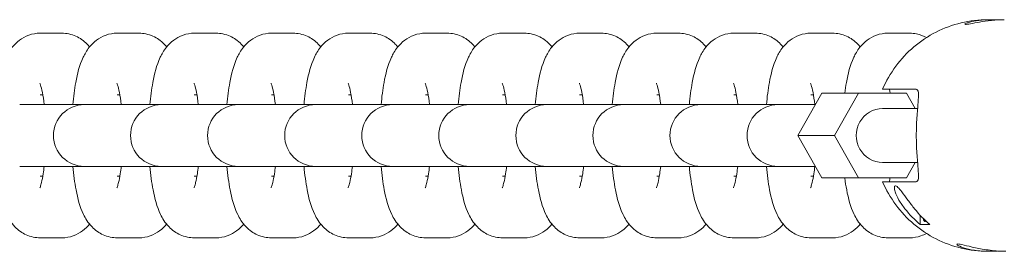
# Model space of a CAD drawing. Units: millimetres. Extents: x -3925 to 17162, y -9037 to 8746.
# Drawn here: x 11651 to 11779, y -3221 to -3191 of the extents above; entities that cross this region are included whole.
import ezdxf

# ---------------------------------------------------------------- set-up
doc = ezdxf.new("R2010")
doc.units = ezdxf.units.MM
doc.header["$MEASUREMENT"] = 0

msp = doc.modelspace()

# ---------------------------------------------------------------- linework, layer by layer
at = {"lineweight": 0}
for p, q in [((11777.121, -3191.442), (11776.758, -3191.442)), ((11655.441, -3193.192), (11654.038, -3193.192)), ((11656.845, -3193.192), (11655.441, -3193.192)), ((11665.421, -3193.192), (11664.017, -3193.192)), ((11666.824, -3193.192), (11665.421, -3193.192)), ((11675.401, -3193.192), (11673.997, -3193.192)), ((11676.804, -3193.192), (11675.401, -3193.192)), ((11685.38, -3193.192), (11683.977, -3193.192)), ((11686.784, -3193.192), (11685.38, -3193.192)), ((11695.36, -3193.192), (11693.957, -3193.192)), ((11696.764, -3193.192), (11695.36, -3193.192)), ((11705.34, -3193.192), (11703.937, -3193.192)), ((11706.743, -3193.192), (11705.34, -3193.192)), ((11715.32, -3193.192), (11713.916, -3193.192)), ((11716.723, -3193.192), (11715.32, -3193.192)), ((11725.299, -3193.192), (11723.896, -3193.192)), ((11726.703, -3193.192), (11725.299, -3193.192)), ((11735.279, -3193.192), (11733.876, -3193.192)), ((11736.683, -3193.192), (11735.279, -3193.192)), ((11745.259, -3193.192), (11743.856, -3193.192)), ((11746.662, -3193.192), (11745.259, -3193.192)), ((11755.239, -3193.192), (11753.835, -3193.192)), ((11756.642, -3193.192), (11755.239, -3193.192)), ((11765.219, -3193.192), (11763.815, -3193.192)), ((11766.622, -3193.192), (11765.219, -3193.192)), ((11654.379, -3201.192), (11654.038, -3201.192)), ((11664.359, -3201.192), (11664.017, -3201.192)), ((11674.338, -3201.192), (11673.997, -3201.192)), ((11684.318, -3201.192), (11683.977, -3201.192)), ((11694.298, -3201.192), (11693.957, -3201.192)), ((11704.278, -3201.192), (11703.937, -3201.192)), ((11714.257, -3201.192), (11713.916, -3201.192)), ((11724.237, -3201.192), (11723.896, -3201.192)), ((11734.217, -3201.192), (11733.876, -3201.192)), ((11744.197, -3201.192), (11743.856, -3201.192)), ((11755.242, -3200.942), (11752.136, -3206.442)), ((11754.176, -3201.192), (11753.835, -3201.192)), ((11760.024, -3200.942), (11755.242, -3200.942)), ((11760.024, -3200.942), (11756.918, -3206.442)), ((11766.236, -3200.942), (11760.024, -3200.942)), ((11763.31, -3200.442), (11767.469, -3200.442)), ((11767.366, -3202.942), (11766.236, -3200.942)), ((11652.787, -3202.442), (11651.383, -3202.442)), ((11659.757, -3202.442), (11652.787, -3202.442)), ((11659.96, -3202.442), (11659.757, -3202.442)), ((11661.363, -3202.442), (11659.96, -3202.442)), ((11662.766, -3202.442), (11661.363, -3202.442)), ((11669.737, -3202.442), (11662.766, -3202.442)), ((11669.939, -3202.442), (11669.737, -3202.442)), ((11671.343, -3202.442), (11669.939, -3202.442)), ((11672.746, -3202.442), (11671.343, -3202.442)), ((11679.717, -3202.442), (11672.746, -3202.442)), ((11679.919, -3202.442), (11679.717, -3202.442)), ((11681.322, -3202.442), (11679.919, -3202.442)), ((11682.726, -3202.442), (11681.322, -3202.442)), ((11689.697, -3202.442), (11682.726, -3202.442)), ((11689.899, -3202.442), (11689.697, -3202.442)), ((11691.302, -3202.442), (11689.899, -3202.442)), ((11692.706, -3202.442), (11691.302, -3202.442)), ((11699.676, -3202.442), (11692.706, -3202.442)), ((11699.879, -3202.442), (11699.676, -3202.442)), ((11701.282, -3202.442), (11699.879, -3202.442)), ((11702.685, -3202.442), (11701.282, -3202.442)), ((11709.656, -3202.442), (11702.685, -3202.442)), ((11709.858, -3202.442), (11709.656, -3202.442)), ((11711.262, -3202.442), (11709.858, -3202.442)), ((11712.665, -3202.442), (11711.262, -3202.442)), ((11719.636, -3202.442), (11712.665, -3202.442)), ((11719.838, -3202.442), (11719.636, -3202.442)), ((11721.241, -3202.442), (11719.838, -3202.442)), ((11722.645, -3202.442), (11721.241, -3202.442)), ((11729.616, -3202.442), (11722.645, -3202.442)), ((11729.818, -3202.442), (11729.616, -3202.442)), ((11731.221, -3202.442), (11729.818, -3202.442)), ((11732.625, -3202.442), (11731.221, -3202.442)), ((11739.595, -3202.442), (11732.625, -3202.442)), ((11739.798, -3202.442), (11739.595, -3202.442)), ((11741.201, -3202.442), (11739.798, -3202.442)), ((11742.604, -3202.442), (11741.201, -3202.442)), ((11749.575, -3202.442), (11742.604, -3202.442)), ((11749.777, -3202.442), (11749.575, -3202.442)), ((11751.181, -3202.442), (11749.777, -3202.442)), ((11752.584, -3202.442), (11751.181, -3202.442)), ((11754.395, -3202.442), (11752.584, -3202.442)), ((11765.391, -3202.942), (11763.13, -3202.942)), ((11767.662, -3202.942), (11765.391, -3202.942)), ((11756.918, -3206.442), (11752.136, -3206.442)), ((11752.136, -3206.442), (11755.242, -3211.942)), ((11756.918, -3206.442), (11760.024, -3211.942)), ((11652.787, -3210.442), (11651.383, -3210.442)), ((11652.787, -3210.442), (11659.757, -3210.442)), ((11659.757, -3210.442), (11659.96, -3210.442)), ((11661.363, -3210.442), (11659.96, -3210.442)), ((11662.766, -3210.442), (11661.363, -3210.442)), ((11662.766, -3210.442), (11669.737, -3210.442)), ((11669.737, -3210.442), (11669.939, -3210.442)), ((11671.343, -3210.442), (11669.939, -3210.442)), ((11672.746, -3210.442), (11671.343, -3210.442)), ((11672.746, -3210.442), (11679.717, -3210.442)), ((11679.717, -3210.442), (11679.919, -3210.442)), ((11681.322, -3210.442), (11679.919, -3210.442)), ((11682.726, -3210.442), (11681.322, -3210.442)), ((11682.726, -3210.442), (11689.697, -3210.442)), ((11689.697, -3210.442), (11689.899, -3210.442)), ((11691.302, -3210.442), (11689.899, -3210.442)), ((11692.706, -3210.442), (11691.302, -3210.442)), ((11692.706, -3210.442), (11699.676, -3210.442)), ((11699.676, -3210.442), (11699.879, -3210.442)), ((11701.282, -3210.442), (11699.879, -3210.442)), ((11702.685, -3210.442), (11701.282, -3210.442)), ((11702.685, -3210.442), (11709.656, -3210.442)), ((11709.656, -3210.442), (11709.858, -3210.442)), ((11711.262, -3210.442), (11709.858, -3210.442)), ((11712.665, -3210.442), (11711.262, -3210.442)), ((11712.665, -3210.442), (11719.636, -3210.442)), ((11719.636, -3210.442), (11719.838, -3210.442)), ((11721.241, -3210.442), (11719.838, -3210.442)), ((11722.645, -3210.442), (11721.241, -3210.442)), ((11722.645, -3210.442), (11729.616, -3210.442)), ((11729.616, -3210.442), (11729.818, -3210.442)), ((11731.221, -3210.442), (11729.818, -3210.442)), ((11732.625, -3210.442), (11731.221, -3210.442)), ((11732.625, -3210.442), (11739.595, -3210.442)), ((11739.595, -3210.442), (11739.798, -3210.442)), ((11741.201, -3210.442), (11739.798, -3210.442)), ((11742.604, -3210.442), (11741.201, -3210.442)), ((11742.604, -3210.442), (11749.575, -3210.442)), ((11749.575, -3210.442), (11749.777, -3210.442)), ((11751.181, -3210.442), (11749.777, -3210.442)), ((11752.584, -3210.442), (11751.181, -3210.442)), ((11752.584, -3210.442), (11754.395, -3210.442)), ((11765.391, -3209.942), (11763.13, -3209.942)), ((11765.391, -3209.942), (11767.662, -3209.942)), ((11766.236, -3211.942), (11767.366, -3209.942)), ((11654.038, -3211.692), (11654.379, -3211.692)), ((11664.017, -3211.692), (11664.359, -3211.692)), ((11673.997, -3211.692), (11674.338, -3211.692)), ((11683.977, -3211.692), (11684.318, -3211.692)), ((11693.957, -3211.692), (11694.298, -3211.692)), ((11703.937, -3211.692), (11704.278, -3211.692)), ((11713.916, -3211.692), (11714.257, -3211.692)), ((11723.896, -3211.692), (11724.237, -3211.692)), ((11733.876, -3211.692), (11734.217, -3211.692)), ((11743.856, -3211.692), (11744.197, -3211.692)), ((11753.835, -3211.692), (11754.176, -3211.692)), ((11760.024, -3211.942), (11755.242, -3211.942)), ((11760.024, -3211.942), (11766.236, -3211.942)), ((11767.469, -3212.442), (11763.31, -3212.442)), ((11767.991, -3216.773), (11767.991, -3217.968)), ((11767.991, -3217.968), (11769.239, -3217.968)), ((11768.56, -3217.535), (11768.603, -3217.57)), ((11654.038, -3219.692), (11656.845, -3219.692)), ((11664.017, -3219.692), (11666.824, -3219.692)), ((11673.997, -3219.692), (11676.804, -3219.692)), ((11683.977, -3219.692), (11686.784, -3219.692)), ((11693.957, -3219.692), (11696.764, -3219.692)), ((11703.937, -3219.692), (11706.743, -3219.692)), ((11713.916, -3219.692), (11716.723, -3219.692)), ((11723.896, -3219.692), (11726.703, -3219.692)), ((11733.876, -3219.692), (11736.683, -3219.692)), ((11743.856, -3219.692), (11746.662, -3219.692)), ((11753.835, -3219.692), (11756.642, -3219.692)), ((11763.815, -3219.692), (11766.622, -3219.692)), ((11776.914, -3221.442), (11776.758, -3221.442))]:
    msp.add_line(p, q, dxfattribs=at)
for centre in [(11659.757, -3206.442), (11669.737, -3206.442), (11679.717, -3206.442), (11689.697, -3206.442), (11699.676, -3206.442), (11709.656, -3206.442), (11719.636, -3206.442), (11729.616, -3206.442), (11739.595, -3206.442), (11749.575, -3206.442)]:
    msp.add_arc(centre, 4, 90, 270, dxfattribs=at)
for centre, major_axis, ratio, start_param, end_param in [((11763.13, -3206.442), (0, 3.5), 0.9781476, 0, 3.1415927), ((11777.381, -3206.442), (0, -15), 0.9781476, -0.8849434, -0.6944983), ((11768.615, -3215.942), (0, -1.65), 0.2079117, -0.7175499, 0), ((11768.615, -3215.942), (0, -1.65), 0.2079117, 0, 0.3213565)]:
    msp.add_ellipse(centre, major_axis=major_axis, ratio=ratio, start_param=start_param, end_param=end_param, dxfattribs=at)
at = {"lineweight": 0, "extrusion": (2.2671e-16, -1.13187e-17, -1)}
msp.add_ellipse((11778.629, -3206.442), major_axis=(0, 15), ratio=0.9781476, start_param=-2.4470944, end_param=-2.2566493, dxfattribs=at)
at = {"lineweight": 0, "extrusion": (-2.8454e-36, -5.60204e-26, -1)}
msp.add_ellipse((11768.615, -3215.942), major_axis=(0, -1.615), ratio=0.2079117, start_param=0, end_param=0.6777145, dxfattribs=at)
at = {"lineweight": 0, "extrusion": (0, 0, -1)}
msp.add_ellipse((11768.615, -3215.942), major_axis=(0, -1.615), ratio=0.2079117, start_param=-0.2815354, end_param=0, dxfattribs=at)
at = {"lineweight": 0}
for points, knots in [([(11763.13, -3200.442), (11763.584, -3199.393), (11764.158, -3198.395), (11765.521, -3196.551), (11766.31, -3195.706), (11768.066, -3194.217), (11769.032, -3193.573), (11771.092, -3192.525), (11772.185, -3192.121), (11774.438, -3191.58), (11775.598, -3191.442), (11776.758, -3191.442)], [5.1287765, 5.1287765, 5.1287765, 5.1287765, 5.3596583, 5.3596583, 5.59054, 5.59054, 5.8214218, 5.8214218, 6.0523035, 6.0523035, 6.2831853, 6.2831853, 6.2831853, 6.2831853]), ([(11778.889, -3191.442), (11778.364, -3191.442), (11777.783, -3191.474), (11776.669, -3191.588), (11776.136, -3191.669), (11775.245, -3191.823), (11774.826, -3191.906), (11774.184, -3192.023), (11773.96, -3192.057), (11773.848, -3192.057), (11773.736, -3192.057), (11773.723, -3192.023), (11773.931, -3191.906), (11774.151, -3191.823), (11774.73, -3191.669), (11775.128, -3191.588), (11776.061, -3191.474), (11776.596, -3191.442), (11777.404, -3191.442), (11777.703, -3191.451), (11778.005, -3191.468)], [-0.6441906, -0.6441906, -0.6441906, -0.6441906, -0.4831619, -0.4831619, -0.3221331, -0.3221331, -0.1610666, -0.1610666, 0, 0, 0, 0.1610666, 0.1610666, 0.3221331, 0.3221331, 0.4831619, 0.4831619, 0.6441906, 0.6441906, 0.7308553, 0.7308553, 0.7308553, 0.7308553]), ([(11654.038, -3193.192), (11653.527, -3193.192), (11653.021, -3193.286), (11652.097, -3193.608), (11651.695, -3193.842), (11650.95, -3194.391), (11650.654, -3194.709), (11650.044, -3195.477), (11649.815, -3195.903), (11649.13, -3197.378), (11648.881, -3198.405), (11648.5, -3200.475), (11648.376, -3201.433), (11648.286, -3202.442)], [0, 0, 0, 0, 0.0723576, 0.0723576, 0.1522364, 0.1522364, 0.2560216, 0.2560216, 0.4210247, 0.4210247, 0.8462523, 0.8462523, 1.1657744, 1.1657744, 1.1657744, 1.1657744]), ([(11660.431, -3194.965), (11660.335, -3194.846), (11660.228, -3194.724), (11659.915, -3194.404), (11659.687, -3194.201), (11658.979, -3193.708), (11658.414, -3193.425), (11657.455, -3193.225), (11657.15, -3193.192), (11656.845, -3193.192)], [6.03191754, 6.03191754, 6.03191754, 6.03191754, 6.07338934, 6.07338934, 6.13934108, 6.13934108, 6.23988692, 6.23988692, 6.28318531, 6.28318531, 6.28318531, 6.28318531]), ([(11664.017, -3193.192), (11663.507, -3193.192), (11663.001, -3193.286), (11662.077, -3193.608), (11661.675, -3193.842), (11660.93, -3194.391), (11660.634, -3194.709), (11660.024, -3195.477), (11659.795, -3195.903), (11659.11, -3197.378), (11658.861, -3198.405), (11658.48, -3200.475), (11658.356, -3201.433), (11658.266, -3202.442)], [0, 0, 0, 0, 0.0723576, 0.0723576, 0.1522364, 0.1522364, 0.2560216, 0.2560216, 0.4210247, 0.4210247, 0.8462523, 0.8462523, 1.1657744, 1.1657744, 1.1657744, 1.1657744]), ([(11670.411, -3194.965), (11670.314, -3194.846), (11670.208, -3194.724), (11669.895, -3194.404), (11669.667, -3194.201), (11668.959, -3193.708), (11668.394, -3193.425), (11667.435, -3193.225), (11667.13, -3193.192), (11666.824, -3193.192)], [6.03191754, 6.03191754, 6.03191754, 6.03191754, 6.07338934, 6.07338934, 6.13934108, 6.13934108, 6.23988692, 6.23988692, 6.28318531, 6.28318531, 6.28318531, 6.28318531]), ([(11673.997, -3193.192), (11673.487, -3193.192), (11672.98, -3193.286), (11672.057, -3193.608), (11671.654, -3193.842), (11670.91, -3194.391), (11670.613, -3194.709), (11670.004, -3195.477), (11669.775, -3195.903), (11669.09, -3197.378), (11668.841, -3198.405), (11668.46, -3200.475), (11668.335, -3201.433), (11668.245, -3202.442)], [0, 0, 0, 0, 0.0723576, 0.0723576, 0.1522364, 0.1522364, 0.2560216, 0.2560216, 0.4210247, 0.4210247, 0.8462523, 0.8462523, 1.1657744, 1.1657744, 1.1657744, 1.1657744]), ([(11680.391, -3194.965), (11680.294, -3194.846), (11680.187, -3194.724), (11679.874, -3194.404), (11679.647, -3194.201), (11678.939, -3193.708), (11678.374, -3193.425), (11677.415, -3193.225), (11677.109, -3193.192), (11676.804, -3193.192)], [6.03191754, 6.03191754, 6.03191754, 6.03191754, 6.07338934, 6.07338934, 6.13934108, 6.13934108, 6.23988692, 6.23988692, 6.28318531, 6.28318531, 6.28318531, 6.28318531]), ([(11683.977, -3193.192), (11683.467, -3193.192), (11682.96, -3193.286), (11682.037, -3193.608), (11681.634, -3193.842), (11680.89, -3194.391), (11680.593, -3194.709), (11679.983, -3195.477), (11679.754, -3195.903), (11679.07, -3197.378), (11678.82, -3198.405), (11678.44, -3200.475), (11678.315, -3201.433), (11678.225, -3202.442)], [0, 0, 0, 0, 0.0723576, 0.0723576, 0.1522364, 0.1522364, 0.2560216, 0.2560216, 0.4210247, 0.4210247, 0.8462523, 0.8462523, 1.1657744, 1.1657744, 1.1657744, 1.1657744]), ([(11690.37, -3194.965), (11690.274, -3194.846), (11690.167, -3194.724), (11689.854, -3194.404), (11689.626, -3194.201), (11688.919, -3193.708), (11688.354, -3193.425), (11687.394, -3193.225), (11687.089, -3193.192), (11686.784, -3193.192)], [6.03191754, 6.03191754, 6.03191754, 6.03191754, 6.07338934, 6.07338934, 6.13934108, 6.13934108, 6.23988692, 6.23988692, 6.28318531, 6.28318531, 6.28318531, 6.28318531]), ([(11693.957, -3193.192), (11693.446, -3193.192), (11692.94, -3193.286), (11692.016, -3193.608), (11691.614, -3193.842), (11690.869, -3194.391), (11690.573, -3194.709), (11689.963, -3195.477), (11689.734, -3195.903), (11689.049, -3197.378), (11688.8, -3198.405), (11688.419, -3200.475), (11688.295, -3201.433), (11688.205, -3202.442)], [0, 0, 0, 0, 0.0723576, 0.0723576, 0.1522364, 0.1522364, 0.2560216, 0.2560216, 0.4210247, 0.4210247, 0.8462523, 0.8462523, 1.1657744, 1.1657744, 1.1657744, 1.1657744]), ([(11700.35, -3194.965), (11700.254, -3194.846), (11700.147, -3194.724), (11699.834, -3194.404), (11699.606, -3194.201), (11698.898, -3193.708), (11698.333, -3193.425), (11697.374, -3193.225), (11697.069, -3193.192), (11696.764, -3193.192)], [6.03191754, 6.03191754, 6.03191754, 6.03191754, 6.07338934, 6.07338934, 6.13934108, 6.13934108, 6.23988692, 6.23988692, 6.28318531, 6.28318531, 6.28318531, 6.28318531]), ([(11703.937, -3193.192), (11703.426, -3193.192), (11702.92, -3193.286), (11701.996, -3193.608), (11701.594, -3193.842), (11700.849, -3194.391), (11700.553, -3194.709), (11699.943, -3195.477), (11699.714, -3195.903), (11699.029, -3197.378), (11698.78, -3198.405), (11698.399, -3200.475), (11698.275, -3201.433), (11698.185, -3202.442)], [0, 0, 0, 0, 0.0723576, 0.0723576, 0.1522364, 0.1522364, 0.2560216, 0.2560216, 0.4210247, 0.4210247, 0.8462523, 0.8462523, 1.1657744, 1.1657744, 1.1657744, 1.1657744]), ([(11710.33, -3194.965), (11710.233, -3194.846), (11710.127, -3194.724), (11709.814, -3194.404), (11709.586, -3194.201), (11708.878, -3193.708), (11708.313, -3193.425), (11707.354, -3193.225), (11707.049, -3193.192), (11706.743, -3193.192)], [6.03191754, 6.03191754, 6.03191754, 6.03191754, 6.07338934, 6.07338934, 6.13934108, 6.13934108, 6.23988692, 6.23988692, 6.28318531, 6.28318531, 6.28318531, 6.28318531]), ([(11713.916, -3193.192), (11713.406, -3193.192), (11712.899, -3193.286), (11711.976, -3193.608), (11711.573, -3193.842), (11710.829, -3194.391), (11710.533, -3194.709), (11709.923, -3195.477), (11709.694, -3195.903), (11709.009, -3197.378), (11708.76, -3198.405), (11708.379, -3200.475), (11708.254, -3201.433), (11708.165, -3202.442)], [0, 0, 0, 0, 0.0723576, 0.0723576, 0.1522364, 0.1522364, 0.2560216, 0.2560216, 0.4210247, 0.4210247, 0.8462523, 0.8462523, 1.1657744, 1.1657744, 1.1657744, 1.1657744]), ([(11720.31, -3194.965), (11720.213, -3194.846), (11720.106, -3194.724), (11719.793, -3194.404), (11719.566, -3194.201), (11718.858, -3193.708), (11718.293, -3193.425), (11717.334, -3193.225), (11717.029, -3193.192), (11716.723, -3193.192)], [6.03191754, 6.03191754, 6.03191754, 6.03191754, 6.07338934, 6.07338934, 6.13934108, 6.13934108, 6.23988692, 6.23988692, 6.28318531, 6.28318531, 6.28318531, 6.28318531]), ([(11723.896, -3193.192), (11723.386, -3193.192), (11722.879, -3193.286), (11721.956, -3193.608), (11721.553, -3193.842), (11720.809, -3194.391), (11720.512, -3194.709), (11719.902, -3195.477), (11719.673, -3195.903), (11718.989, -3197.378), (11718.74, -3198.405), (11718.359, -3200.475), (11718.234, -3201.433), (11718.144, -3202.442)], [0, 0, 0, 0, 0.0723576, 0.0723576, 0.1522364, 0.1522364, 0.2560216, 0.2560216, 0.4210247, 0.4210247, 0.8462523, 0.8462523, 1.1657744, 1.1657744, 1.1657744, 1.1657744]), ([(11730.289, -3194.965), (11730.193, -3194.846), (11730.086, -3194.724), (11729.773, -3194.404), (11729.545, -3194.201), (11728.838, -3193.708), (11728.273, -3193.425), (11727.313, -3193.225), (11727.008, -3193.192), (11726.703, -3193.192)], [6.03191754, 6.03191754, 6.03191754, 6.03191754, 6.07338934, 6.07338934, 6.13934108, 6.13934108, 6.23988692, 6.23988692, 6.28318531, 6.28318531, 6.28318531, 6.28318531]), ([(11733.876, -3193.192), (11733.365, -3193.192), (11732.859, -3193.286), (11731.935, -3193.608), (11731.533, -3193.842), (11730.788, -3194.391), (11730.492, -3194.709), (11729.882, -3195.477), (11729.653, -3195.903), (11728.969, -3197.378), (11728.719, -3198.405), (11728.338, -3200.475), (11728.214, -3201.433), (11728.124, -3202.442)], [0, 0, 0, 0, 0.0723576, 0.0723576, 0.1522364, 0.1522364, 0.2560216, 0.2560216, 0.4210247, 0.4210247, 0.8462523, 0.8462523, 1.1657744, 1.1657744, 1.1657744, 1.1657744]), ([(11740.269, -3194.965), (11740.173, -3194.846), (11740.066, -3194.724), (11739.753, -3194.404), (11739.525, -3194.201), (11738.817, -3193.708), (11738.252, -3193.425), (11737.293, -3193.225), (11736.988, -3193.192), (11736.683, -3193.192)], [6.03191754, 6.03191754, 6.03191754, 6.03191754, 6.07338934, 6.07338934, 6.13934108, 6.13934108, 6.23988692, 6.23988692, 6.28318531, 6.28318531, 6.28318531, 6.28318531]), ([(11743.856, -3193.192), (11743.345, -3193.192), (11742.839, -3193.286), (11741.915, -3193.608), (11741.513, -3193.842), (11740.768, -3194.391), (11740.472, -3194.709), (11739.862, -3195.477), (11739.633, -3195.903), (11738.948, -3197.378), (11738.699, -3198.405), (11738.318, -3200.475), (11738.194, -3201.433), (11738.104, -3202.442)], [0, 0, 0, 0, 0.0723576, 0.0723576, 0.1522364, 0.1522364, 0.2560216, 0.2560216, 0.4210247, 0.4210247, 0.8462523, 0.8462523, 1.1657744, 1.1657744, 1.1657744, 1.1657744]), ([(11750.249, -3194.965), (11750.152, -3194.846), (11750.046, -3194.724), (11749.733, -3194.404), (11749.505, -3194.201), (11748.797, -3193.708), (11748.232, -3193.425), (11747.273, -3193.225), (11746.968, -3193.192), (11746.662, -3193.192)], [6.03191754, 6.03191754, 6.03191754, 6.03191754, 6.07338934, 6.07338934, 6.13934108, 6.13934108, 6.23988692, 6.23988692, 6.28318531, 6.28318531, 6.28318531, 6.28318531]), ([(11753.835, -3193.192), (11753.325, -3193.192), (11752.819, -3193.286), (11751.895, -3193.608), (11751.492, -3193.842), (11750.748, -3194.391), (11750.452, -3194.709), (11749.842, -3195.477), (11749.613, -3195.903), (11748.928, -3197.378), (11748.679, -3198.405), (11748.298, -3200.475), (11748.174, -3201.433), (11748.084, -3202.442)], [0, 0, 0, 0, 0.0723576, 0.0723576, 0.1522364, 0.1522364, 0.2560216, 0.2560216, 0.4210247, 0.4210247, 0.8462523, 0.8462523, 1.1657744, 1.1657744, 1.1657744, 1.1657744]), ([(11760.229, -3194.965), (11760.132, -3194.846), (11760.025, -3194.724), (11759.713, -3194.404), (11759.485, -3194.201), (11758.777, -3193.708), (11758.212, -3193.425), (11757.253, -3193.225), (11756.948, -3193.192), (11756.642, -3193.192)], [6.03191754, 6.03191754, 6.03191754, 6.03191754, 6.07338934, 6.07338934, 6.13934108, 6.13934108, 6.23988692, 6.23988692, 6.28318531, 6.28318531, 6.28318531, 6.28318531]), ([(11763.815, -3193.192), (11763.305, -3193.192), (11762.798, -3193.286), (11761.875, -3193.608), (11761.472, -3193.842), (11760.728, -3194.391), (11760.431, -3194.709), (11759.822, -3195.477), (11759.592, -3195.903), (11758.908, -3197.378), (11758.659, -3198.405), (11758.361, -3200.023), (11758.29, -3200.475), (11758.228, -3200.942)], [0, 0, 0, 0, 0.0723576, 0.0723576, 0.1522364, 0.1522364, 0.2560216, 0.2560216, 0.4210247, 0.4210247, 0.8462523, 0.8462523, 1.0030331, 1.0030331, 1.0030331, 1.0030331]), ([(11768.805, -3193.768), (11768.444, -3193.565), (11768.008, -3193.386), (11767.232, -3193.225), (11766.927, -3193.192), (11766.622, -3193.192)], [6.16685397, 6.16685397, 6.16685397, 6.16685397, 6.23988692, 6.23988692, 6.28318531, 6.28318531, 6.28318531, 6.28318531]), ([(11654.556, -3202.442), (11654.489, -3201.857), (11654.409, -3201.329), (11654.241, -3200.468), (11654.154, -3200.128), (11654.04, -3199.77), (11654.002, -3199.684), (11654.002, -3199.684)], [5.2147631, 5.2147631, 5.2147631, 5.2147631, 5.46373189, 5.46373189, 5.70316664, 5.70316664, 5.86545799, 5.86545799, 5.86545799, 5.86545799]), ([(11664.536, -3202.442), (11664.469, -3201.857), (11664.388, -3201.329), (11664.221, -3200.468), (11664.133, -3200.128), (11664.02, -3199.77), (11663.982, -3199.684), (11663.982, -3199.684)], [5.2147631, 5.2147631, 5.2147631, 5.2147631, 5.46373189, 5.46373189, 5.70316664, 5.70316664, 5.86545799, 5.86545799, 5.86545799, 5.86545799]), ([(11674.515, -3202.442), (11674.449, -3201.857), (11674.368, -3201.329), (11674.201, -3200.468), (11674.113, -3200.128), (11674, -3199.77), (11673.962, -3199.684), (11673.962, -3199.684)], [5.2147631, 5.2147631, 5.2147631, 5.2147631, 5.46373189, 5.46373189, 5.70316664, 5.70316664, 5.86545799, 5.86545799, 5.86545799, 5.86545799]), ([(11684.495, -3202.442), (11684.428, -3201.857), (11684.348, -3201.329), (11684.181, -3200.468), (11684.093, -3200.128), (11683.979, -3199.77), (11683.942, -3199.684), (11683.942, -3199.684)], [5.2147631, 5.2147631, 5.2147631, 5.2147631, 5.46373189, 5.46373189, 5.70316664, 5.70316664, 5.86545799, 5.86545799, 5.86545799, 5.86545799]), ([(11694.475, -3202.442), (11694.408, -3201.857), (11694.328, -3201.329), (11694.16, -3200.468), (11694.073, -3200.128), (11693.959, -3199.77), (11693.922, -3199.684), (11693.922, -3199.684)], [5.2147631, 5.2147631, 5.2147631, 5.2147631, 5.46373189, 5.46373189, 5.70316664, 5.70316664, 5.86545799, 5.86545799, 5.86545799, 5.86545799]), ([(11704.455, -3202.442), (11704.388, -3201.857), (11704.307, -3201.329), (11704.14, -3200.468), (11704.052, -3200.128), (11703.939, -3199.77), (11703.901, -3199.684), (11703.901, -3199.684)], [5.2147631, 5.2147631, 5.2147631, 5.2147631, 5.46373189, 5.46373189, 5.70316664, 5.70316664, 5.86545799, 5.86545799, 5.86545799, 5.86545799]), ([(11714.435, -3202.442), (11714.368, -3201.857), (11714.287, -3201.329), (11714.12, -3200.468), (11714.032, -3200.128), (11713.919, -3199.77), (11713.881, -3199.684), (11713.881, -3199.684)], [5.2147631, 5.2147631, 5.2147631, 5.2147631, 5.46373189, 5.46373189, 5.70316664, 5.70316664, 5.86545799, 5.86545799, 5.86545799, 5.86545799]), ([(11724.414, -3202.442), (11724.347, -3201.857), (11724.267, -3201.329), (11724.1, -3200.468), (11724.012, -3200.128), (11723.898, -3199.77), (11723.861, -3199.684), (11723.861, -3199.684)], [5.2147631, 5.2147631, 5.2147631, 5.2147631, 5.46373189, 5.46373189, 5.70316664, 5.70316664, 5.86545799, 5.86545799, 5.86545799, 5.86545799]), ([(11734.394, -3202.442), (11734.327, -3201.857), (11734.247, -3201.329), (11734.079, -3200.468), (11733.992, -3200.128), (11733.878, -3199.77), (11733.841, -3199.684), (11733.841, -3199.684)], [5.2147631, 5.2147631, 5.2147631, 5.2147631, 5.46373189, 5.46373189, 5.70316664, 5.70316664, 5.86545799, 5.86545799, 5.86545799, 5.86545799]), ([(11744.374, -3202.442), (11744.307, -3201.857), (11744.226, -3201.329), (11744.059, -3200.468), (11743.971, -3200.128), (11743.858, -3199.77), (11743.82, -3199.684), (11743.82, -3199.684)], [5.2147631, 5.2147631, 5.2147631, 5.2147631, 5.46373189, 5.46373189, 5.70316664, 5.70316664, 5.86545799, 5.86545799, 5.86545799, 5.86545799]), ([(11754.354, -3202.442), (11754.287, -3201.857), (11754.206, -3201.329), (11754.039, -3200.468), (11753.951, -3200.128), (11753.838, -3199.77), (11753.8, -3199.684), (11753.8, -3199.684)], [5.2147631, 5.2147631, 5.2147631, 5.2147631, 5.46373189, 5.46373189, 5.70316664, 5.70316664, 5.86545799, 5.86545799, 5.86545799, 5.86545799]), ([(11764.111, -3200.942), (11764.107, -3200.925), (11764.104, -3200.907), (11764.069, -3200.728), (11764.037, -3200.578), (11764.005, -3200.442)], [5.45404029, 5.45404029, 5.45404029, 5.45404029, 5.46373189, 5.46373189, 5.55597085, 5.55597085, 5.55597085, 5.55597085]), ([(11767.469, -3200.442), (11767.627, -3200.442), (11767.726, -3200.596), (11767.794, -3201.211), (11767.767, -3201.671), (11767.682, -3202.727), (11767.618, -3203.396), (11767.521, -3204.872), (11767.491, -3205.68), (11767.491, -3207.204), (11767.521, -3208.012), (11767.618, -3209.488), (11767.682, -3210.157), (11767.767, -3211.213), (11767.794, -3211.673), (11767.726, -3212.288), (11767.627, -3212.442), (11767.469, -3212.442)], [-3.6611008, -3.6611008, -3.6611008, -3.6611008, -3.4321662, -3.4321662, -3.2032316, -3.2032316, -2.9745286, -2.9745286, -2.7458256, -2.7458256, -2.5171226, -2.5171226, -2.2884196, -2.2884196, -2.059485, -2.059485, -1.8305504, -1.8305504, -1.8305504, -1.8305504]), ([(11648.286, -3210.442), (11648.382, -3211.52), (11648.517, -3212.539), (11648.919, -3214.626), (11649.168, -3215.624), (11649.912, -3217.169), (11650.2, -3217.695), (11650.967, -3218.48), (11651.195, -3218.683), (11651.903, -3219.176), (11652.468, -3219.459), (11653.427, -3219.659), (11653.732, -3219.692), (11654.038, -3219.692)], [1.9758183, 1.9758183, 1.9758183, 1.9758183, 2.3172075, 2.3172075, 2.7344471, 2.7344471, 2.9317967, 2.9317967, 2.9977484, 2.9977484, 3.0982943, 3.0982943, 3.1415927, 3.1415927, 3.1415927, 3.1415927]), ([(11654.002, -3213.2), (11654.002, -3213.2), (11654.003, -3213.2), (11654.005, -3213.194), (11654.028, -3213.141), (11654.1, -3212.931), (11654.155, -3212.745), (11654.284, -3212.209), (11654.36, -3211.825), (11654.475, -3211.094), (11654.518, -3210.777), (11654.556, -3210.442)], [3.55931997, 3.55931997, 3.55931997, 3.55931997, 3.56569933, 3.56569933, 3.6881386, 3.6881386, 3.8524166, 3.8524166, 4.06719008, 4.06719008, 4.21001486, 4.21001486, 4.21001486, 4.21001486]), ([(11658.266, -3210.442), (11658.362, -3211.52), (11658.497, -3212.539), (11658.898, -3214.626), (11659.147, -3215.624), (11659.892, -3217.169), (11660.18, -3217.695), (11660.947, -3218.48), (11661.175, -3218.683), (11661.883, -3219.176), (11662.448, -3219.459), (11663.407, -3219.659), (11663.712, -3219.692), (11664.017, -3219.692)], [1.9758183, 1.9758183, 1.9758183, 1.9758183, 2.3172075, 2.3172075, 2.7344471, 2.7344471, 2.9317967, 2.9317967, 2.9977484, 2.9977484, 3.0982943, 3.0982943, 3.1415927, 3.1415927, 3.1415927, 3.1415927]), ([(11663.982, -3213.2), (11663.982, -3213.2), (11663.982, -3213.2), (11663.985, -3213.194), (11664.008, -3213.141), (11664.08, -3212.931), (11664.135, -3212.745), (11664.264, -3212.209), (11664.34, -3211.825), (11664.455, -3211.094), (11664.497, -3210.777), (11664.536, -3210.442)], [3.55931997, 3.55931997, 3.55931997, 3.55931997, 3.56569933, 3.56569933, 3.6881386, 3.6881386, 3.8524166, 3.8524166, 4.06719008, 4.06719008, 4.21001486, 4.21001486, 4.21001486, 4.21001486]), ([(11668.245, -3210.442), (11668.342, -3211.52), (11668.477, -3212.539), (11668.878, -3214.626), (11669.127, -3215.624), (11669.872, -3217.169), (11670.16, -3217.695), (11670.927, -3218.48), (11671.155, -3218.683), (11671.863, -3219.176), (11672.428, -3219.459), (11673.387, -3219.659), (11673.692, -3219.692), (11673.997, -3219.692)], [1.9758183, 1.9758183, 1.9758183, 1.9758183, 2.3172075, 2.3172075, 2.7344471, 2.7344471, 2.9317967, 2.9317967, 2.9977484, 2.9977484, 3.0982943, 3.0982943, 3.1415927, 3.1415927, 3.1415927, 3.1415927]), ([(11673.962, -3213.2), (11673.962, -3213.2), (11673.962, -3213.2), (11673.965, -3213.194), (11673.988, -3213.141), (11674.06, -3212.931), (11674.115, -3212.745), (11674.244, -3212.209), (11674.32, -3211.825), (11674.434, -3211.094), (11674.477, -3210.777), (11674.515, -3210.442)], [3.55931997, 3.55931997, 3.55931997, 3.55931997, 3.56569933, 3.56569933, 3.6881386, 3.6881386, 3.8524166, 3.8524166, 4.06719008, 4.06719008, 4.21001486, 4.21001486, 4.21001486, 4.21001486]), ([(11678.225, -3210.442), (11678.321, -3211.52), (11678.457, -3212.539), (11678.858, -3214.626), (11679.107, -3215.624), (11679.851, -3217.169), (11680.14, -3217.695), (11680.907, -3218.48), (11681.134, -3218.683), (11681.842, -3219.176), (11682.407, -3219.459), (11683.367, -3219.659), (11683.672, -3219.692), (11683.977, -3219.692)], [1.9758183, 1.9758183, 1.9758183, 1.9758183, 2.3172075, 2.3172075, 2.7344471, 2.7344471, 2.9317967, 2.9317967, 2.9977484, 2.9977484, 3.0982943, 3.0982943, 3.1415927, 3.1415927, 3.1415927, 3.1415927]), ([(11683.942, -3213.2), (11683.942, -3213.2), (11683.942, -3213.2), (11683.944, -3213.194), (11683.968, -3213.141), (11684.039, -3212.931), (11684.094, -3212.745), (11684.224, -3212.209), (11684.3, -3211.825), (11684.414, -3211.094), (11684.457, -3210.777), (11684.495, -3210.442)], [3.55931997, 3.55931997, 3.55931997, 3.55931997, 3.56569933, 3.56569933, 3.6881386, 3.6881386, 3.8524166, 3.8524166, 4.06719008, 4.06719008, 4.21001486, 4.21001486, 4.21001486, 4.21001486]), ([(11688.205, -3210.442), (11688.301, -3211.52), (11688.436, -3212.539), (11688.838, -3214.626), (11689.087, -3215.624), (11689.831, -3217.169), (11690.119, -3217.695), (11690.886, -3218.48), (11691.114, -3218.683), (11691.822, -3219.176), (11692.387, -3219.459), (11693.346, -3219.659), (11693.651, -3219.692), (11693.957, -3219.692)], [1.9758183, 1.9758183, 1.9758183, 1.9758183, 2.3172075, 2.3172075, 2.7344471, 2.7344471, 2.9317967, 2.9317967, 2.9977484, 2.9977484, 3.0982943, 3.0982943, 3.1415927, 3.1415927, 3.1415927, 3.1415927]), ([(11693.922, -3213.2), (11693.922, -3213.2), (11693.922, -3213.2), (11693.924, -3213.194), (11693.947, -3213.141), (11694.019, -3212.931), (11694.074, -3212.745), (11694.203, -3212.209), (11694.28, -3211.825), (11694.394, -3211.094), (11694.437, -3210.777), (11694.475, -3210.442)], [3.55931997, 3.55931997, 3.55931997, 3.55931997, 3.56569933, 3.56569933, 3.6881386, 3.6881386, 3.8524166, 3.8524166, 4.06719008, 4.06719008, 4.21001486, 4.21001486, 4.21001486, 4.21001486]), ([(11698.185, -3210.442), (11698.281, -3211.52), (11698.416, -3212.539), (11698.817, -3214.626), (11699.066, -3215.624), (11699.811, -3217.169), (11700.099, -3217.695), (11700.866, -3218.48), (11701.094, -3218.683), (11701.802, -3219.176), (11702.367, -3219.459), (11703.326, -3219.659), (11703.631, -3219.692), (11703.937, -3219.692)], [1.9758183, 1.9758183, 1.9758183, 1.9758183, 2.3172075, 2.3172075, 2.7344471, 2.7344471, 2.9317967, 2.9317967, 2.9977484, 2.9977484, 3.0982943, 3.0982943, 3.1415927, 3.1415927, 3.1415927, 3.1415927]), ([(11703.901, -3213.2), (11703.901, -3213.2), (11703.901, -3213.2), (11703.904, -3213.194), (11703.927, -3213.141), (11703.999, -3212.931), (11704.054, -3212.745), (11704.183, -3212.209), (11704.259, -3211.825), (11704.374, -3211.094), (11704.416, -3210.777), (11704.455, -3210.442)], [3.55931997, 3.55931997, 3.55931997, 3.55931997, 3.56569933, 3.56569933, 3.6881386, 3.6881386, 3.8524166, 3.8524166, 4.06719008, 4.06719008, 4.21001486, 4.21001486, 4.21001486, 4.21001486]), ([(11708.165, -3210.442), (11708.261, -3211.52), (11708.396, -3212.539), (11708.797, -3214.626), (11709.046, -3215.624), (11709.791, -3217.169), (11710.079, -3217.695), (11710.846, -3218.48), (11711.074, -3218.683), (11711.782, -3219.176), (11712.347, -3219.459), (11713.306, -3219.659), (11713.611, -3219.692), (11713.916, -3219.692)], [1.9758183, 1.9758183, 1.9758183, 1.9758183, 2.3172075, 2.3172075, 2.7344471, 2.7344471, 2.9317967, 2.9317967, 2.9977484, 2.9977484, 3.0982943, 3.0982943, 3.1415927, 3.1415927, 3.1415927, 3.1415927]), ([(11713.881, -3213.2), (11713.881, -3213.2), (11713.881, -3213.2), (11713.884, -3213.194), (11713.907, -3213.141), (11713.979, -3212.931), (11714.034, -3212.745), (11714.163, -3212.209), (11714.239, -3211.825), (11714.353, -3211.094), (11714.396, -3210.777), (11714.435, -3210.442)], [3.55931997, 3.55931997, 3.55931997, 3.55931997, 3.56569933, 3.56569933, 3.6881386, 3.6881386, 3.8524166, 3.8524166, 4.06719008, 4.06719008, 4.21001486, 4.21001486, 4.21001486, 4.21001486]), ([(11718.144, -3210.442), (11718.24, -3211.52), (11718.376, -3212.539), (11718.777, -3214.626), (11719.026, -3215.624), (11719.771, -3217.169), (11720.059, -3217.695), (11720.826, -3218.48), (11721.053, -3218.683), (11721.761, -3219.176), (11722.326, -3219.459), (11723.286, -3219.659), (11723.591, -3219.692), (11723.896, -3219.692)], [1.9758183, 1.9758183, 1.9758183, 1.9758183, 2.3172075, 2.3172075, 2.7344471, 2.7344471, 2.9317967, 2.9317967, 2.9977484, 2.9977484, 3.0982943, 3.0982943, 3.1415927, 3.1415927, 3.1415927, 3.1415927]), ([(11723.861, -3213.2), (11723.861, -3213.2), (11723.861, -3213.2), (11723.863, -3213.194), (11723.887, -3213.141), (11723.959, -3212.931), (11724.013, -3212.745), (11724.143, -3212.209), (11724.219, -3211.825), (11724.333, -3211.094), (11724.376, -3210.777), (11724.414, -3210.442)], [3.55931997, 3.55931997, 3.55931997, 3.55931997, 3.56569933, 3.56569933, 3.6881386, 3.6881386, 3.8524166, 3.8524166, 4.06719008, 4.06719008, 4.21001486, 4.21001486, 4.21001486, 4.21001486]), ([(11728.124, -3210.442), (11728.22, -3211.52), (11728.355, -3212.539), (11728.757, -3214.626), (11729.006, -3215.624), (11729.75, -3217.169), (11730.038, -3217.695), (11730.805, -3218.48), (11731.033, -3218.683), (11731.741, -3219.176), (11732.306, -3219.459), (11733.265, -3219.659), (11733.57, -3219.692), (11733.876, -3219.692)], [1.9758183, 1.9758183, 1.9758183, 1.9758183, 2.3172075, 2.3172075, 2.7344471, 2.7344471, 2.9317967, 2.9317967, 2.9977484, 2.9977484, 3.0982943, 3.0982943, 3.1415927, 3.1415927, 3.1415927, 3.1415927]), ([(11733.841, -3213.2), (11733.841, -3213.2), (11733.841, -3213.2), (11733.843, -3213.194), (11733.866, -3213.141), (11733.938, -3212.931), (11733.993, -3212.745), (11734.123, -3212.209), (11734.199, -3211.825), (11734.313, -3211.094), (11734.356, -3210.777), (11734.394, -3210.442)], [3.55931997, 3.55931997, 3.55931997, 3.55931997, 3.56569933, 3.56569933, 3.6881386, 3.6881386, 3.8524166, 3.8524166, 4.06719008, 4.06719008, 4.21001486, 4.21001486, 4.21001486, 4.21001486]), ([(11738.104, -3210.442), (11738.2, -3211.52), (11738.335, -3212.539), (11738.736, -3214.626), (11738.985, -3215.624), (11739.73, -3217.169), (11740.018, -3217.695), (11740.785, -3218.48), (11741.013, -3218.683), (11741.721, -3219.176), (11742.286, -3219.459), (11743.245, -3219.659), (11743.55, -3219.692), (11743.856, -3219.692)], [1.9758183, 1.9758183, 1.9758183, 1.9758183, 2.3172075, 2.3172075, 2.7344471, 2.7344471, 2.9317967, 2.9317967, 2.9977484, 2.9977484, 3.0982943, 3.0982943, 3.1415927, 3.1415927, 3.1415927, 3.1415927]), ([(11743.82, -3213.2), (11743.82, -3213.2), (11743.82, -3213.2), (11743.823, -3213.194), (11743.846, -3213.141), (11743.918, -3212.931), (11743.973, -3212.745), (11744.102, -3212.209), (11744.178, -3211.825), (11744.293, -3211.094), (11744.335, -3210.777), (11744.374, -3210.442)], [3.55931997, 3.55931997, 3.55931997, 3.55931997, 3.56569933, 3.56569933, 3.6881386, 3.6881386, 3.8524166, 3.8524166, 4.06719008, 4.06719008, 4.21001486, 4.21001486, 4.21001486, 4.21001486]), ([(11748.084, -3210.442), (11748.18, -3211.52), (11748.315, -3212.539), (11748.716, -3214.626), (11748.965, -3215.624), (11749.71, -3217.169), (11749.998, -3217.695), (11750.765, -3218.48), (11750.993, -3218.683), (11751.701, -3219.176), (11752.266, -3219.459), (11753.225, -3219.659), (11753.53, -3219.692), (11753.835, -3219.692)], [1.9758183, 1.9758183, 1.9758183, 1.9758183, 2.3172075, 2.3172075, 2.7344471, 2.7344471, 2.9317967, 2.9317967, 2.9977484, 2.9977484, 3.0982943, 3.0982943, 3.1415927, 3.1415927, 3.1415927, 3.1415927]), ([(11753.8, -3213.2), (11753.8, -3213.2), (11753.8, -3213.2), (11753.803, -3213.194), (11753.826, -3213.141), (11753.898, -3212.931), (11753.953, -3212.745), (11754.082, -3212.209), (11754.158, -3211.825), (11754.273, -3211.094), (11754.315, -3210.777), (11754.354, -3210.442)], [3.55931997, 3.55931997, 3.55931997, 3.55931997, 3.56569933, 3.56569933, 3.6881386, 3.6881386, 3.8524166, 3.8524166, 4.06719008, 4.06719008, 4.21001486, 4.21001486, 4.21001486, 4.21001486]), ([(11758.228, -3211.942), (11758.299, -3212.474), (11758.381, -3212.987), (11758.696, -3214.626), (11758.945, -3215.624), (11759.69, -3217.169), (11759.978, -3217.695), (11760.745, -3218.48), (11760.973, -3218.683), (11761.68, -3219.176), (11762.245, -3219.459), (11763.205, -3219.659), (11763.51, -3219.692), (11763.815, -3219.692)], [2.1385595, 2.1385595, 2.1385595, 2.1385595, 2.3172075, 2.3172075, 2.7344471, 2.7344471, 2.9317967, 2.9317967, 2.9977484, 2.9977484, 3.0982943, 3.0982943, 3.1415927, 3.1415927, 3.1415927, 3.1415927]), ([(11776.758, -3221.442), (11775.598, -3221.442), (11774.438, -3221.304), (11772.185, -3220.763), (11771.092, -3220.359), (11769.032, -3219.311), (11768.066, -3218.667), (11766.31, -3217.178), (11765.521, -3216.333), (11764.158, -3214.489), (11763.584, -3213.491), (11763.13, -3212.442)], [3.1415927, 3.1415927, 3.1415927, 3.1415927, 3.3724744, 3.3724744, 3.6033562, 3.6033562, 3.8342379, 3.8342379, 4.0651197, 4.0651197, 4.2960015, 4.2960015, 4.2960015, 4.2960015]), ([(11767.274, -3215.942), (11766.989, -3215.586), (11766.684, -3215.185), (11766.114, -3214.416), (11765.847, -3214.049), (11765.439, -3213.517), (11765.264, -3213.303), (11764.974, -3213.015), (11764.859, -3212.942), (11764.705, -3212.942), (11764.657, -3213.015), (11764.649, -3213.303), (11764.691, -3213.517), (11764.863, -3214.049), (11765.026, -3214.416), (11765.465, -3215.185), (11765.742, -3215.586), (11766.027, -3215.942)], [0.56513907, 0.56513907, 0.56513907, 0.56513907, 0.70326835, 0.70326835, 0.84139763, 0.84139763, 0.95254335, 0.95254335, 1.06368906, 1.06368906, 1.17483478, 1.17483478, 1.2859805, 1.2859805, 1.42410978, 1.42410978, 1.56223906, 1.56223906, 1.56223906, 1.56223906]), ([(11656.845, -3219.692), (11657.355, -3219.692), (11657.861, -3219.598), (11658.785, -3219.276), (11659.187, -3219.042), (11659.913, -3218.507), (11660.201, -3218.203), (11660.431, -3217.919)], [3.14159265, 3.14159265, 3.14159265, 3.14159265, 3.21395029, 3.21395029, 3.29382904, 3.29382904, 3.39286042, 3.39286042, 3.39286042, 3.39286042]), ([(11666.824, -3219.692), (11667.335, -3219.692), (11667.841, -3219.598), (11668.765, -3219.276), (11669.167, -3219.042), (11669.892, -3218.507), (11670.181, -3218.203), (11670.411, -3217.919)], [3.14159265, 3.14159265, 3.14159265, 3.14159265, 3.21395029, 3.21395029, 3.29382904, 3.29382904, 3.39286042, 3.39286042, 3.39286042, 3.39286042]), ([(11676.804, -3219.692), (11677.314, -3219.692), (11677.821, -3219.598), (11678.745, -3219.276), (11679.147, -3219.042), (11679.872, -3218.507), (11680.16, -3218.203), (11680.391, -3217.919)], [3.14159265, 3.14159265, 3.14159265, 3.14159265, 3.21395029, 3.21395029, 3.29382904, 3.29382904, 3.39286042, 3.39286042, 3.39286042, 3.39286042]), ([(11686.784, -3219.692), (11687.294, -3219.692), (11687.801, -3219.598), (11688.724, -3219.276), (11689.127, -3219.042), (11689.852, -3218.507), (11690.14, -3218.203), (11690.37, -3217.919)], [3.14159265, 3.14159265, 3.14159265, 3.14159265, 3.21395029, 3.21395029, 3.29382904, 3.29382904, 3.39286042, 3.39286042, 3.39286042, 3.39286042]), ([(11696.764, -3219.692), (11697.274, -3219.692), (11697.78, -3219.598), (11698.704, -3219.276), (11699.107, -3219.042), (11699.832, -3218.507), (11700.12, -3218.203), (11700.35, -3217.919)], [3.14159265, 3.14159265, 3.14159265, 3.14159265, 3.21395029, 3.21395029, 3.29382904, 3.29382904, 3.39286042, 3.39286042, 3.39286042, 3.39286042]), ([(11706.743, -3219.692), (11707.254, -3219.692), (11707.76, -3219.598), (11708.684, -3219.276), (11709.086, -3219.042), (11709.811, -3218.507), (11710.1, -3218.203), (11710.33, -3217.919)], [3.14159265, 3.14159265, 3.14159265, 3.14159265, 3.21395029, 3.21395029, 3.29382904, 3.29382904, 3.39286042, 3.39286042, 3.39286042, 3.39286042]), ([(11716.723, -3219.692), (11717.234, -3219.692), (11717.74, -3219.598), (11718.664, -3219.276), (11719.066, -3219.042), (11719.791, -3218.507), (11720.079, -3218.203), (11720.31, -3217.919)], [3.14159265, 3.14159265, 3.14159265, 3.14159265, 3.21395029, 3.21395029, 3.29382904, 3.29382904, 3.39286042, 3.39286042, 3.39286042, 3.39286042]), ([(11726.703, -3219.692), (11727.213, -3219.692), (11727.72, -3219.598), (11728.643, -3219.276), (11729.046, -3219.042), (11729.771, -3218.507), (11730.059, -3218.203), (11730.289, -3217.919)], [3.14159265, 3.14159265, 3.14159265, 3.14159265, 3.21395029, 3.21395029, 3.29382904, 3.29382904, 3.39286042, 3.39286042, 3.39286042, 3.39286042]), ([(11736.683, -3219.692), (11737.193, -3219.692), (11737.699, -3219.598), (11738.623, -3219.276), (11739.026, -3219.042), (11739.751, -3218.507), (11740.039, -3218.203), (11740.269, -3217.919)], [3.14159265, 3.14159265, 3.14159265, 3.14159265, 3.21395029, 3.21395029, 3.29382904, 3.29382904, 3.39286042, 3.39286042, 3.39286042, 3.39286042]), ([(11746.662, -3219.692), (11747.173, -3219.692), (11747.679, -3219.598), (11748.603, -3219.276), (11749.005, -3219.042), (11749.73, -3218.507), (11750.019, -3218.203), (11750.249, -3217.919)], [3.14159265, 3.14159265, 3.14159265, 3.14159265, 3.21395029, 3.21395029, 3.29382904, 3.29382904, 3.39286042, 3.39286042, 3.39286042, 3.39286042]), ([(11756.642, -3219.692), (11757.153, -3219.692), (11757.659, -3219.598), (11758.583, -3219.276), (11758.985, -3219.042), (11759.71, -3218.507), (11759.998, -3218.203), (11760.229, -3217.919)], [3.14159265, 3.14159265, 3.14159265, 3.14159265, 3.21395029, 3.21395029, 3.29382904, 3.29382904, 3.39286042, 3.39286042, 3.39286042, 3.39286042]), ([(11766.622, -3219.692), (11767.132, -3219.692), (11767.639, -3219.598), (11768.345, -3219.352), (11768.588, -3219.239), (11768.805, -3219.116)], [3.14159265, 3.14159265, 3.14159265, 3.14159265, 3.21395029, 3.21395029, 3.25792399, 3.25792399, 3.25792399, 3.25792399]), ([(11776.914, -3221.442), (11776.263, -3221.442), (11775.6, -3221.393), (11774.449, -3221.218), (11773.959, -3221.094), (11773.245, -3220.857), (11772.973, -3220.729), (11772.716, -3220.546), (11772.731, -3220.493), (11773.008, -3220.493), (11773.286, -3220.546), (11774.08, -3220.729), (11774.596, -3220.857), (11775.695, -3221.094), (11776.352, -3221.218), (11777.728, -3221.393), (11778.446, -3221.442), (11779.097, -3221.442)], [-2.3952322, -2.3952322, -2.3952322, -2.3952322, -2.1956864, -2.1956864, -1.9961407, -1.9961407, -1.7964811, -1.7964811, -1.5968215, -1.5968215, -1.3971618, -1.3971618, -1.1975022, -1.1975022, -0.9979565, -0.9979565, -0.7984107, -0.7984107, -0.7984107, -0.7984107])]:
    msp.add_open_spline(points, degree=3, knots=knots, dxfattribs=at)
for points in [[(11763.13, -3200.442), (11763.13, -3200.442), (11763.197, -3200.442), (11763.31, -3200.442)], [(11763.31, -3212.442), (11763.197, -3212.442), (11763.13, -3212.442), (11763.13, -3212.442)], [(11764.005, -3212.442), (11764.04, -3212.292), (11764.076, -3212.124), (11764.111, -3211.942)], [(11778.005, -3221.402), (11777.632, -3221.428), (11777.263, -3221.442), (11776.914, -3221.442)]]:
    msp.add_open_spline(points, degree=3, dxfattribs=at)

doc.saveas('drawing.dxf')
